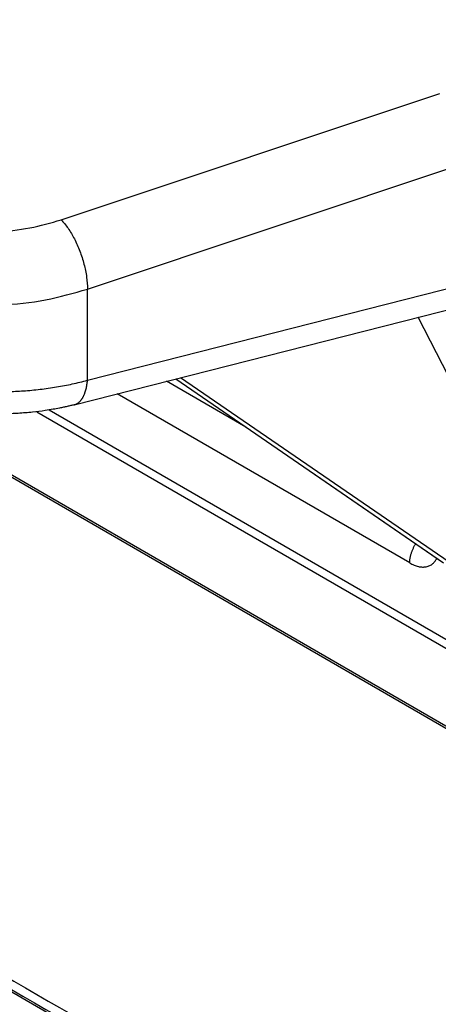
# Model space of a CAD drawing. Units: millimetres. Extents: x -567 to -270, y 1075 to 1285.
# Drawn here: x -539 to -537, y 1103 to 1109 of the extents above; entities that cross this region are included whole.
import ezdxf

# ---------------------------------------------------------------- set-up
doc = ezdxf.new("R2010")
doc.units = ezdxf.units.MM

msp = doc.modelspace()

# ---------------------------------------------------------------- linework, layer by layer
at = {"color": 2, "linetype": 'Continuous'}
for p, q in [((-552.0112, 1113.3163), (-535.1886, 1103.5798)), ((-552.005, 1113.3004), (-535.216, 1103.5834)), ((-535.0699, 1100.5597), (-551.7722, 1110.2266)), ((-539.2508, 1107.5492), (-537.0919, 1108.2706)), ((-539.1008, 1107.1542), (-536.8374, 1107.9105)), ((-539.1008, 1106.6343), (-536.453, 1107.3083)), ((-539.1768, 1106.4939), (-536.5487, 1107.163)), ((-539.1008, 1106.6343), (-539.1008, 1107.1542)), ((-536.6, 1105.7915), (-537.2153, 1106.9933)), ((-538.1976, 1106.3662), (-538.65, 1106.628)), ((-538.5979, 1106.6413), (-537.0769, 1105.5961)), ((-538.5975, 1106.6414), (-537.0711, 1105.5924)), ((-536.8429, 1105.4603), (-538.5713, 1106.648)), ((-537.2632, 1105.5915), (-538.9307, 1106.5565)), ((-539.3898, 1106.4547), (-535.4913, 1104.1983)), ((-539.3194, 1106.4645), (-535.5223, 1104.2668))]:
    msp.add_line(p, q, dxfattribs=at)
for points, knots in [([(-551.9615, 1110.4055), (-551.9566, 1110.4026), (-551.9467, 1110.3969), (-550.5517, 1109.5894), (-547.7765, 1107.9832), (-543.6176, 1105.5762), (-539.4552, 1103.1671), (-536.6729, 1101.5568), (-535.2743, 1100.7473), (-535.2644, 1100.7416), (-535.2595, 1100.7387)], [0, 0, 0, 0, 0.017163, 0.03435, 4.835492, 9.636634, 14.450031, 19.263428, 19.280614, 19.297777, 19.297777, 19.297777, 19.297777]), ([(-551.9306, 1110.3321), (-550.5388, 1109.5265), (-547.755, 1107.9154), (-543.5794, 1105.4986), (-539.4038, 1103.0819), (-536.6201, 1101.4708), (-535.2282, 1100.6652)], [0, 0, 0, 0, 4.82454, 9.649081, 14.473621, 19.298161, 19.298161, 19.298161, 19.298161]), ([(-540.3372, 1107.632), (-540.2869, 1107.6066), (-540.1822, 1107.5537), (-540.0061, 1107.5064), (-539.8174, 1107.4795), (-539.623, 1107.4776), (-539.4317, 1107.4976), (-539.3102, 1107.5322), (-539.2508, 1107.5492)], [0, 0, 0, 0, 0.16851, 0.35128, 0.543524, 0.739453, 0.932918, 1.118008, 1.118008, 1.118008, 1.118008]), ([(-539.2508, 1107.5492), (-539.2373, 1107.5338), (-539.2083, 1107.5007), (-539.1738, 1107.4399), (-539.1431, 1107.3712), (-539.12, 1107.2978), (-539.1042, 1107.2251), (-539.1019, 1107.177), (-539.1008, 1107.1542)], [0, 0, 0, 0, 0.0611574, 0.1318262, 0.2084298, 0.286712, 0.3622395, 0.430873, 0.430873, 0.430873, 0.430873]), ([(-540.5493, 1107.2645), (-540.4823, 1107.2307), (-540.3426, 1107.1601), (-540.1079, 1107.0972), (-539.8562, 1107.0612), (-539.5971, 1107.0588), (-539.3421, 1107.0854), (-539.18, 1107.1316), (-539.1008, 1107.1542)], [0, 0, 0, 0, 0.22468, 0.468373, 0.724699, 0.985938, 1.24389, 1.490677, 1.490677, 1.490677, 1.490677]), ([(-540.5493, 1106.7922), (-540.5, 1106.7662), (-540.3977, 1106.7123), (-540.2568, 1106.6632), (-540.1387, 1106.6305), (-540.0437, 1106.6093), (-539.9509, 1106.593), (-539.8542, 1106.5804), (-539.7589, 1106.5722), (-539.6586, 1106.568), (-539.5609, 1106.5684), (-539.4642, 1106.5731), (-539.3713, 1106.5817), (-539.2783, 1106.5949), (-539.1881, 1106.6118), (-539.1296, 1106.6268), (-539.1008, 1106.6343)], [0, 0, 0, 0, 0.167146, 0.346311, 0.44629, 0.534692, 0.638217, 0.728894, 0.826977, 0.925175, 1.029834, 1.120004, 1.215642, 1.309612, 1.401601, 1.490838, 1.490838, 1.490838, 1.490838]), ([(-539.1768, 1106.4939), (-539.1832, 1106.4923), (-539.1965, 1106.489), (-539.217, 1106.4842), (-539.2384, 1106.4795), (-539.2651, 1106.474), (-539.2997, 1106.4676), (-539.3508, 1106.4594), (-539.4174, 1106.451), (-539.4818, 1106.4457), (-539.5361, 1106.4429), (-539.5774, 1106.4417), (-539.621, 1106.4413), (-539.6831, 1106.4422), (-539.7572, 1106.4459), (-539.8477, 1106.4544), (-539.9327, 1106.4661), (-540.0188, 1106.482), (-540.1007, 1106.5009), (-540.1848, 1106.5245), (-540.2647, 1106.5514), (-540.3448, 1106.5832), (-540.4179, 1106.6167), (-540.4659, 1106.6434), (-540.4874, 1106.6554)], [0, 0, 0, 0, 0.019822, 0.041213, 0.063024, 0.085537, 0.123146, 0.168681, 0.240782, 0.324341, 0.362331, 0.40394, 0.448443, 0.493026, 0.590405, 0.670666, 0.765688, 0.847665, 0.93326, 1.018019, 1.109423, 1.18595, 1.276562, 1.350526, 1.350526, 1.350526, 1.350526]), ([(-539.1768, 1106.4939), (-539.1754, 1106.4943), (-539.1728, 1106.495), (-539.169, 1106.4964), (-539.1652, 1106.498), (-539.1615, 1106.5), (-539.1579, 1106.5021), (-539.1543, 1106.5045), (-539.1509, 1106.5072), (-539.1475, 1106.5101), (-539.1442, 1106.5133), (-539.1411, 1106.5167), (-539.138, 1106.5203), (-539.1351, 1106.5241), (-539.1322, 1106.5282), (-539.1295, 1106.5324), (-539.1269, 1106.5369), (-539.1244, 1106.5415), (-539.122, 1106.5464), (-539.1198, 1106.5514), (-539.1176, 1106.5566), (-539.1149, 1106.5637), (-539.1119, 1106.573), (-539.1087, 1106.5846), (-539.106, 1106.5966), (-539.1038, 1106.6089), (-539.102, 1106.6215), (-539.1012, 1106.63), (-539.1008, 1106.6343)], [0, 0, 0, 0, 0.0040686, 0.0081578, 0.0122796, 0.0164456, 0.0206669, 0.0249536, 0.0293154, 0.0337604, 0.0382961, 0.0429284, 0.0476624, 0.0525016, 0.0574488, 0.0625053, 0.0676718, 0.0729476, 0.0783313, 0.0838208, 0.089413, 0.0951043, 0.1067659, 0.1187675, 0.1310636, 0.143605, 0.1563399, 0.1692163, 0.1692163, 0.1692163, 0.1692163]), ([(-537.2632, 1105.5915), (-537.2632, 1105.5934), (-537.2632, 1105.5974), (-537.2628, 1105.6034), (-537.2622, 1105.6097), (-537.2613, 1105.6161), (-537.2601, 1105.6228), (-537.2587, 1105.6296), (-537.257, 1105.6365), (-537.255, 1105.6436), (-537.2527, 1105.6507), (-537.2502, 1105.658), (-537.2473, 1105.6652), (-537.2442, 1105.6724), (-537.2409, 1105.6796), (-537.2372, 1105.6868), (-537.2334, 1105.6939), (-537.2307, 1105.6985), (-537.2293, 1105.7008)], [0, 0, 0, 0, 0.0058215, 0.0118794, 0.0181713, 0.0246924, 0.0314353, 0.0383904, 0.0455453, 0.0528851, 0.0603929, 0.0680489, 0.0758319, 0.0837185, 0.0916839, 0.0997022, 0.1077468, 0.1157908, 0.1157908, 0.1157908, 0.1157908]), ([(-537.2632, 1105.5915), (-537.2593, 1105.5893), (-537.2512, 1105.5848), (-537.2388, 1105.5792), (-537.2262, 1105.5746), (-537.2144, 1105.5713), (-537.2025, 1105.5691), (-537.1913, 1105.5681), (-537.1798, 1105.5683), (-537.1656, 1105.5701), (-537.1486, 1105.5757), (-537.1317, 1105.5867), (-537.1181, 1105.601), (-537.1119, 1105.6122), (-537.1087, 1105.6179)], [0, 0, 0, 0, 0.0134871, 0.0277833, 0.0408745, 0.0534297, 0.0645895, 0.0770569, 0.0873023, 0.0989943, 0.1198083, 0.1403192, 0.1589088, 0.1784814, 0.1784814, 0.1784814, 0.1784814])]:
    msp.add_open_spline(points, degree=3, knots=knots, dxfattribs=at)
msp.add_open_spline([(-539.1768, 1106.4939), (-539.1768, 1106.4939), (-539.1768, 1106.4939), (-539.1768, 1106.4939)], degree=3, dxfattribs=at)

doc.saveas('drawing.dxf')
